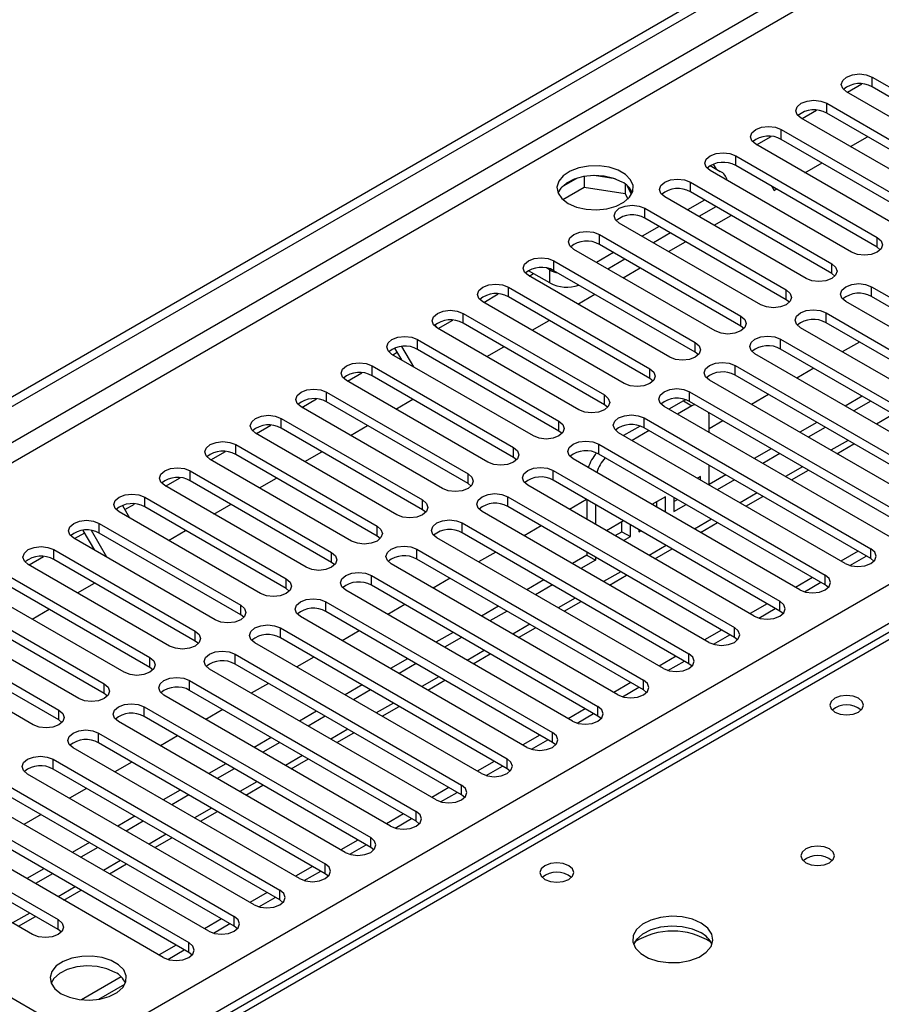
# Model space of a CAD drawing. Units: millimetres. Extents: x 4 to 9874, y 10 to 13969.
# Drawn here: x 2736 to 2843, y 1782 to 1905 of the extents above; entities that cross this region are included whole.
import ezdxf

# ---------------------------------------------------------------- set-up
doc = ezdxf.new("R2010")
doc.units = ezdxf.units.MM
doc.header["$LTSCALE"] = 47

msp = doc.modelspace()

# ---------------------------------------------------------------- linework, layer by layer
at = {"color": 7, "linetype": 'Continuous', "lineweight": 25}
for p, q in [((1757.351, 1293.786), (3434.608, 2262.046)), ((1758.412, 1293.174), (3435.669, 2261.434)), ((3029.475, 1935.863), (2311.762, 1521.536)), ((2841.876, 1897.825), (2859.465, 1887.671)), ((2856.283, 1885.834), (2838.694, 1895.988)), ((2838.8, 1895.927), (2840.602, 1896.968)), ((2859.465, 1886.446), (2841.876, 1896.6)), ((2833.143, 1892.662), (2834.945, 1893.702)), ((2836.219, 1894.56), (2853.808, 1884.406)), ((2850.626, 1882.569), (2833.037, 1892.723)), ((2853.808, 1883.181), (2836.219, 1893.335)), ((2830.562, 1891.294), (2848.151, 1881.14)), ((2827.486, 1889.396), (2829.288, 1890.437)), ((2848.151, 1879.915), (2830.562, 1890.069)), ((2839.171, 1889.182), (2841.292, 1890.406)), ((2844.97, 1879.303), (2827.38, 1889.457)), ((2824.905, 1888.028), (2842.495, 1877.874)), ((2821.723, 1886.804), (2822.961, 1886.089)), ((2839.313, 1876.037), (2821.723, 1886.191)), ((2822.485, 1886.364), (2822.125, 1886.988)), ((2842.495, 1876.65), (2824.905, 1886.804)), ((2833.514, 1885.916), (2835.635, 1887.141)), ((2805.151, 1885.238), (2803.223, 1884.124)), ((2806.045, 1885.451), (2806.045, 1884.12)), ((2809.899, 1885.157), (2807.265, 1885.565)), ((2803.387, 1882.586), (2806.045, 1884.12)), ((2806.045, 1884.12), (2811.119, 1883.335)), ((2811.119, 1884.532), (2811.119, 1883.335)), ((2811.932, 1883.219), (2811.446, 1884.264)), ((2819.248, 1884.763), (2836.838, 1874.609)), ((2829.379, 1884.221), (2829.678, 1883.702)), ((2829.678, 1883.702), (2829.978, 1883.875)), ((2811.119, 1883.335), (2811.454, 1882.615)), ((2833.656, 1872.772), (2816.067, 1882.926)), ((2821.016, 1882.517), (2818.895, 1881.293)), ((2836.838, 1873.384), (2819.248, 1883.538)), ((2813.592, 1881.497), (2831.181, 1871.343)), ((2822.431, 1881.701), (2820.31, 1880.476)), ((2831.181, 1870.118), (2813.592, 1880.272)), ((2822.2, 1879.385), (2824.321, 1880.61)), ((2827.999, 1869.506), (2810.41, 1879.66)), ((2815.359, 1879.252), (2813.238, 1878.027)), ((2807.935, 1878.231), (2825.524, 1868.077)), ((2816.774, 1878.435), (2814.653, 1877.211)), ((2822.342, 1866.241), (2804.753, 1876.395)), ((2825.524, 1866.853), (2807.935, 1877.007)), ((2816.543, 1876.119), (2818.664, 1877.344)), ((2842.888, 1876.344), (2842.495, 1876.65)), ((2809.703, 1875.986), (2807.582, 1874.762)), ((2811.117, 1875.17), (2808.996, 1873.945)), ((2801.748, 1873.843), (2801.372, 1874.06)), ((2802.278, 1874.966), (2819.867, 1864.812)), ((2810.886, 1872.854), (2813.008, 1874.078)), ((2801.748, 1872.21), (2799.096, 1873.741)), ((2816.685, 1862.975), (2799.096, 1873.129)), ((2799.202, 1873.068), (2799.731, 1873.374)), ((2819.867, 1863.587), (2802.278, 1873.741)), ((2837.231, 1873.078), (2836.838, 1873.384)), ((2796.621, 1871.7), (2814.21, 1861.546)), ((2841.787, 1871.751), (2869.983, 1855.474)), ((2793.545, 1869.802), (2795.347, 1870.843)), ((2814.21, 1860.321), (2796.621, 1870.475)), ((2805.23, 1869.588), (2807.351, 1870.813)), ((2831.574, 1869.812), (2831.181, 1870.118)), ((2869.983, 1854.249), (2841.787, 1870.526)), ((2811.028, 1859.709), (2793.439, 1869.863)), ((2866.801, 1853.637), (2838.606, 1869.914)), ((2790.964, 1868.435), (2808.554, 1858.281)), ((2836.131, 1868.486), (2864.327, 1852.209)), ((2787.475, 1866.989), (2787.654, 1866.678)), ((2805.372, 1856.444), (2787.782, 1866.598)), ((2787.888, 1866.537), (2789.69, 1867.577)), ((2808.554, 1857.056), (2790.964, 1867.21)), ((2799.573, 1866.322), (2801.694, 1867.547)), ((2825.917, 1866.547), (2825.524, 1866.853)), ((2861.145, 1850.372), (2832.949, 1866.649)), ((2864.327, 1850.984), (2836.131, 1867.261)), ((2830.474, 1865.22), (2858.67, 1848.943)), ((2783.331, 1862.636), (2782.479, 1864.111)), ((2784.831, 1861.77), (2783.365, 1864.309)), ((2785.307, 1865.169), (2802.897, 1855.015)), ((2793.916, 1863.057), (2796.037, 1864.281)), ((2858.67, 1847.718), (2830.474, 1863.995)), ((2840.28, 1864.865), (2838.159, 1863.641)), ((2799.715, 1853.178), (2782.125, 1863.332)), ((2782.231, 1863.271), (2782.781, 1863.589)), ((2802.897, 1853.79), (2785.307, 1863.944)), ((2820.26, 1863.281), (2819.867, 1863.587)), ((2855.488, 1847.106), (2827.292, 1863.383)), ((2779.65, 1861.903), (2797.24, 1851.749)), ((2824.817, 1861.954), (2853.013, 1845.677)), ((2834.624, 1861.6), (2832.502, 1860.375)), ((2776.574, 1860.005), (2778.377, 1861.046)), ((2797.24, 1850.524), (2779.65, 1860.679)), ((2814.604, 1860.015), (2814.21, 1860.321)), ((2853.013, 1844.452), (2824.817, 1860.73)), ((2794.058, 1849.912), (2776.469, 1860.066)), ((2849.831, 1843.84), (2821.635, 1860.117)), ((2773.994, 1858.638), (2791.583, 1848.484)), ((2819.16, 1858.689), (2847.356, 1842.412)), ((2828.967, 1858.334), (2826.845, 1857.109)), ((2840.633, 1858.13), (2838.512, 1856.906)), ((2788.401, 1846.647), (2770.812, 1856.801)), ((2770.917, 1856.74), (2772.72, 1857.78)), ((2791.583, 1847.259), (2773.994, 1857.413)), ((2782.602, 1856.526), (2784.723, 1857.75)), ((2808.947, 1856.75), (2808.554, 1857.056)), ((2844.174, 1840.575), (2815.978, 1856.852)), ((2818.39, 1857.537), (2816.59, 1856.499)), ((2819.45, 1856.925), (2817.651, 1855.886)), ((2818.671, 1857.678), (2818.39, 1857.537)), ((2847.356, 1841.187), (2819.16, 1857.464)), ((2819.801, 1857.094), (2819.45, 1856.925)), ((2841.694, 1857.518), (2839.573, 1856.293)), ((2813.503, 1855.423), (2841.699, 1839.146)), ((2821.572, 1855.7), (2821.542, 1856.089)), ((2821.572, 1853.623), (2821.572, 1855.7)), ((2765.26, 1853.474), (2767.063, 1854.515)), ((2768.337, 1855.372), (2785.926, 1845.218)), ((2776.945, 1853.26), (2779.066, 1854.484)), ((2812.99, 1854.42), (2810.933, 1853.233)), ((2841.699, 1837.921), (2813.503, 1854.198)), ((2823.31, 1855.068), (2821.572, 1854.065)), ((2834.976, 1854.865), (2832.855, 1853.64)), ((2836.037, 1854.252), (2833.916, 1853.028)), ((2782.744, 1843.381), (2765.155, 1853.535)), ((2785.926, 1843.993), (2768.337, 1854.147)), ((2803.29, 1853.484), (2802.897, 1853.79)), ((2838.517, 1837.309), (2810.321, 1853.586)), ((2814.115, 1853.845), (2811.994, 1852.621)), ((2762.68, 1852.106), (2780.269, 1841.952)), ((2807.846, 1852.158), (2836.042, 1835.88)), ((2837.477, 1850.972), (2839.599, 1852.196)), ((2759.604, 1850.209), (2761.406, 1851.249)), ((2780.269, 1840.728), (2762.68, 1850.882)), ((2771.288, 1849.994), (2773.41, 1851.219)), ((2797.633, 1850.218), (2797.24, 1850.524)), ((2836.042, 1834.656), (2807.846, 1850.933)), ((2829.32, 1851.599), (2827.198, 1850.374)), ((2830.38, 1850.987), (2828.259, 1849.762)), ((2777.087, 1840.116), (2759.498, 1850.27)), ((2832.86, 1834.043), (2804.664, 1850.321)), ((2821.572, 1847.091), (2821.572, 1849.54)), ((2757.023, 1848.841), (2774.612, 1838.687)), ((2802.19, 1848.892), (2830.385, 1832.615)), ((2820.511, 1848.147), (2820.127, 1847.925)), ((2820.511, 1847.704), (2820.511, 1848.147)), ((2823.663, 1848.333), (2821.572, 1847.126)), ((2831.82, 1847.706), (2833.942, 1848.931)), ((2771.43, 1836.85), (2753.841, 1847.004)), ((2753.947, 1846.943), (2755.749, 1847.984)), ((2774.612, 1837.462), (2757.023, 1847.616)), ((2765.632, 1846.729), (2767.753, 1847.953)), ((2791.976, 1846.953), (2791.583, 1847.259)), ((2827.203, 1830.778), (2799.008, 1847.055)), ((2830.385, 1831.39), (2802.19, 1847.667)), ((2824.723, 1847.721), (2822.602, 1846.497)), ((2796.533, 1845.626), (2824.729, 1829.349)), ((2816.151, 1845.63), (2814.47, 1844.66)), ((2816.151, 1843.69), (2816.151, 1845.63)), ((2826.164, 1844.441), (2828.285, 1845.665)), ((2748.586, 1844.534), (2749.476, 1842.993)), ((2748.883, 1844.02), (2750.092, 1844.718)), ((2751.366, 1845.575), (2768.956, 1835.421)), ((2759.975, 1843.463), (2762.096, 1844.688)), ((2824.729, 1828.124), (2796.533, 1844.401)), ((2806.339, 1845.272), (2804.218, 1844.047)), ((2806.369, 1845.254), (2806.369, 1842.805)), ((2807.43, 1844.642), (2807.43, 1842.193)), ((2815.09, 1844.302), (2815.09, 1845.018)), ((2817.211, 1845.526), (2817.211, 1843.793)), ((2817.211, 1845.017), (2817.652, 1845.272)), ((2817.211, 1843.793), (2818.713, 1844.66)), ((2765.774, 1833.584), (2748.184, 1843.738)), ((2768.956, 1834.196), (2751.366, 1844.35)), ((2786.319, 1843.687), (2785.926, 1843.993)), ((2821.547, 1827.512), (2793.351, 1843.789)), ((2745.709, 1842.31), (2763.299, 1832.156)), ((2790.876, 1842.361), (2819.072, 1826.083)), ((2800.682, 1842.006), (2798.561, 1840.781)), ((2810.934, 1842.619), (2808.813, 1841.394)), ((2810.729, 1841.275), (2810.729, 1842.5)), ((2811.79, 1840.663), (2811.79, 1842.125)), ((2820.507, 1841.175), (2822.628, 1842.399)), ((2742.633, 1840.412), (2743.89, 1841.137)), ((2745.147, 1838.96), (2743.713, 1841.444)), ((2746.647, 1838.094), (2744.729, 1841.416)), ((2763.299, 1830.931), (2745.709, 1841.085)), ((2754.318, 1840.197), (2756.439, 1841.422)), ((2780.663, 1840.422), (2780.269, 1840.728)), ((2819.072, 1824.859), (2790.876, 1841.136)), ((2809.874, 1840.782), (2810.729, 1841.275)), ((2810.729, 1841.275), (2811.79, 1840.663)), ((2812.851, 1841.512), (2812.851, 1841.275)), ((2812.851, 1841.275), (2813.056, 1841.394)), ((2760.117, 1830.319), (2742.527, 1840.473)), ((2815.89, 1824.247), (2787.694, 1840.524)), ((2810.935, 1840.169), (2811.79, 1840.663)), ((2740.053, 1839.044), (2757.642, 1828.89)), ((2785.219, 1839.095), (2813.415, 1822.818)), ((2795.026, 1838.74), (2792.904, 1837.516)), ((2806.369, 1838.35), (2804.571, 1837.312)), ((2806.369, 1838.723), (2806.369, 1838.35)), ((2806.369, 1838.35), (2807.43, 1837.738)), ((2814.85, 1837.909), (2816.971, 1839.134)), ((2840.114, 1838.836), (2837.993, 1837.612)), ((2839.093, 1837.068), (2841.135, 1838.247)), ((2754.46, 1827.053), (2736.871, 1837.207)), ((2736.976, 1837.146), (2738.779, 1838.187)), ((2757.642, 1827.665), (2740.053, 1837.819)), ((2775.006, 1837.156), (2774.612, 1837.462)), ((2810.233, 1820.981), (2782.037, 1837.258)), ((2813.415, 1821.593), (2785.219, 1837.87)), ((2807.43, 1837.738), (2805.632, 1836.7)), ((2807.43, 1838.111), (2807.43, 1837.738)), ((2842.092, 1837.615), (2841.699, 1837.921)), ((2779.562, 1835.829), (2807.758, 1819.552)), ((2809.193, 1834.644), (2811.314, 1835.868)), ((2734.396, 1835.778), (2751.985, 1825.624)), ((2743.004, 1833.666), (2745.125, 1834.891)), ((2807.758, 1818.327), (2779.562, 1834.605)), ((2789.369, 1835.475), (2787.247, 1834.25)), ((2801.035, 1835.271), (2798.914, 1834.046)), ((2802.096, 1834.659), (2799.975, 1833.434)), ((2834.457, 1835.571), (2832.336, 1834.346)), ((2833.436, 1833.803), (2835.478, 1834.981)), ((2836.436, 1834.35), (2836.042, 1834.656)), ((2748.803, 1823.787), (2731.214, 1833.941)), ((2751.985, 1824.399), (2734.396, 1834.553)), ((2769.349, 1833.89), (2768.956, 1834.196)), ((2804.576, 1817.715), (2776.38, 1833.992)), ((2728.739, 1832.513), (2746.328, 1822.359)), ((2773.905, 1832.564), (2802.101, 1816.287)), ((2783.712, 1832.209), (2781.591, 1830.984)), ((2803.536, 1831.378), (2805.657, 1832.603)), ((2828.8, 1832.305), (2826.679, 1831.08)), ((2746.328, 1821.134), (2728.739, 1831.288)), ((2737.347, 1830.4), (2739.468, 1831.625)), ((2763.692, 1830.625), (2763.299, 1830.931)), ((2802.101, 1815.062), (2773.905, 1831.339)), ((2795.378, 1832.005), (2793.257, 1830.781)), ((2796.439, 1831.393), (2794.318, 1830.168)), ((2827.779, 1830.537), (2829.821, 1831.716)), ((2830.779, 1831.084), (2830.385, 1831.39)), ((2743.146, 1820.522), (2725.557, 1830.676)), ((2798.919, 1814.45), (2770.723, 1830.727)), ((2723.082, 1829.247), (2740.671, 1819.093)), ((2768.248, 1829.298), (2796.444, 1813.021)), ((2778.055, 1828.943), (2775.934, 1827.719)), ((2789.722, 1828.74), (2787.601, 1827.515)), ((2797.879, 1828.112), (2800.001, 1829.337)), ((2823.144, 1829.039), (2821.022, 1827.815)), ((2822.122, 1827.271), (2824.164, 1828.45)), ((2737.489, 1817.256), (2719.9, 1827.41)), ((2740.671, 1817.868), (2723.082, 1828.022)), ((2758.035, 1827.359), (2757.642, 1827.665)), ((2793.262, 1811.184), (2765.066, 1827.461)), ((2796.444, 1811.796), (2768.248, 1828.073)), ((2790.782, 1828.127), (2788.661, 1826.903)), ((2825.122, 1827.818), (2824.729, 1828.124)), ((2762.592, 1826.032), (2790.787, 1809.755)), ((2792.222, 1824.847), (2794.344, 1826.071)), ((2790.787, 1808.53), (2762.592, 1824.808)), ((2772.398, 1825.678), (2770.277, 1824.453)), ((2784.065, 1825.474), (2781.944, 1824.249)), ((2785.125, 1824.862), (2783.004, 1823.637)), ((2817.487, 1825.774), (2815.365, 1824.549)), ((2816.465, 1824.006), (2818.507, 1825.185)), ((2819.465, 1824.553), (2819.072, 1824.859)), ((2752.378, 1824.093), (2751.985, 1824.399)), ((2787.606, 1807.918), (2759.41, 1824.196)), ((2756.935, 1822.767), (2785.131, 1806.49)), ((2766.741, 1822.412), (2764.62, 1821.188)), ((2786.566, 1821.581), (2788.687, 1822.806)), ((2811.83, 1822.508), (2809.709, 1821.284)), ((2746.721, 1820.828), (2746.328, 1821.134)), ((2785.131, 1805.265), (2756.935, 1821.542)), ((2778.408, 1822.208), (2776.287, 1820.984)), ((2779.469, 1821.596), (2777.347, 1820.371)), ((2810.809, 1820.74), (2812.85, 1821.919)), ((2813.808, 1821.287), (2813.415, 1821.593)), ((2781.949, 1804.653), (2753.753, 1820.93)), ((2751.278, 1819.501), (2779.474, 1803.224)), ((2761.084, 1819.146), (2758.963, 1817.922)), ((2772.751, 1818.943), (2770.63, 1817.718)), ((2780.909, 1818.316), (2783.03, 1819.54)), ((2806.173, 1819.242), (2804.052, 1818.018)), ((2805.152, 1817.475), (2807.193, 1818.653)), ((2741.065, 1817.562), (2740.671, 1817.868)), ((2776.292, 1801.387), (2748.096, 1817.664)), ((2779.474, 1801.999), (2751.278, 1818.276)), ((2773.812, 1818.33), (2771.691, 1817.106)), ((2808.151, 1818.021), (2807.758, 1818.327)), ((2745.621, 1816.236), (2773.817, 1799.958)), ((2775.252, 1815.05), (2777.373, 1816.274)), ((2773.817, 1798.734), (2745.621, 1815.011)), ((2755.428, 1815.881), (2753.306, 1814.656)), ((2767.094, 1815.677), (2764.973, 1814.452)), ((2768.155, 1815.065), (2766.034, 1813.84)), ((2800.516, 1815.977), (2798.395, 1814.752)), ((2799.495, 1814.209), (2801.537, 1815.388)), ((2802.494, 1814.756), (2802.101, 1815.062)), ((2770.635, 1798.122), (2742.439, 1814.399)), ((2739.964, 1812.97), (2768.16, 1796.693)), ((2749.771, 1812.615), (2747.649, 1811.391)), ((2769.595, 1811.784), (2771.716, 1813.009)), ((2794.859, 1812.711), (2792.738, 1811.487)), ((2768.16, 1795.468), (2739.964, 1811.745)), ((2761.437, 1812.411), (2759.316, 1811.187)), ((2762.498, 1811.799), (2760.377, 1810.575)), ((2793.838, 1810.943), (2795.88, 1812.122)), ((2796.838, 1811.49), (2796.444, 1811.796)), ((2764.978, 1794.856), (2736.782, 1811.133)), ((2734.307, 1809.704), (2762.503, 1793.427)), ((2744.114, 1809.35), (2741.993, 1808.125)), ((2755.78, 1809.146), (2753.659, 1807.921)), ((2763.938, 1808.519), (2766.059, 1809.743)), ((2789.202, 1809.446), (2787.081, 1808.221)), ((2788.181, 1807.678), (2790.223, 1808.856)), ((2759.321, 1791.59), (2731.125, 1807.867)), ((2762.503, 1792.202), (2734.307, 1808.479)), ((2756.841, 1808.533), (2754.72, 1807.309)), ((2791.181, 1808.224), (2790.787, 1808.53)), ((2728.651, 1806.439), (2756.846, 1790.162)), ((2758.281, 1805.253), (2760.403, 1806.478)), ((2756.846, 1788.937), (2728.651, 1805.214)), ((2738.457, 1806.084), (2736.336, 1804.859)), ((2750.124, 1805.88), (2748.003, 1804.656)), ((2751.184, 1805.268), (2749.063, 1804.043)), ((2783.546, 1806.18), (2781.424, 1804.955)), ((2782.524, 1804.412), (2784.566, 1805.591)), ((2785.524, 1804.959), (2785.131, 1805.265)), ((2753.664, 1788.325), (2725.468, 1804.602)), ((2722.994, 1803.173), (2740.583, 1793.019)), ((2752.624, 1801.987), (2754.746, 1803.212)), ((2777.889, 1802.914), (2775.768, 1801.69)), ((2740.583, 1791.794), (2722.994, 1801.948)), ((2744.467, 1802.614), (2742.346, 1801.39)), ((2745.527, 1802.002), (2743.406, 1800.778)), ((2776.867, 1801.146), (2778.909, 1802.325)), ((2779.867, 1801.693), (2779.474, 1801.999)), ((2737.401, 1791.182), (2719.812, 1801.336)), ((2738.81, 1799.349), (2736.689, 1798.124)), ((2746.968, 1798.722), (2749.089, 1799.946)), ((2772.232, 1799.649), (2770.111, 1798.424)), ((2771.211, 1797.881), (2773.252, 1799.059)), ((2739.871, 1798.737), (2737.749, 1797.512)), ((2774.21, 1798.428), (2773.817, 1798.734)), ((2711.68, 1796.642), (2739.876, 1780.365)), ((2741.311, 1795.456), (2743.432, 1796.681)), ((2766.575, 1796.383), (2764.454, 1795.158)), ((2765.554, 1794.615), (2767.596, 1795.794)), ((2768.553, 1795.162), (2768.16, 1795.468)), ((2735.654, 1792.191), (2737.775, 1793.415)), ((2760.918, 1793.117), (2758.797, 1791.893)), ((2740.976, 1791.488), (2740.583, 1791.794)), ((2759.897, 1791.349), (2761.939, 1792.528)), ((2762.896, 1791.896), (2762.503, 1792.202)), ((2755.261, 1789.852), (2753.14, 1788.627)), ((2754.24, 1788.084), (2756.282, 1789.263)), ((2757.24, 1788.631), (2756.846, 1788.937)), ((2748.433, 1785.91), (2743.487, 1783.054)), ((2745.635, 1783.116), (2748.898, 1785))]:
    msp.add_line(p, q, dxfattribs=at)
at = {"color": 8, "linetype": 'Continuous', "lineweight": 25}
for p, q in [((3435.669, 2256.943), (1763.362, 1291.541)), ((1765.483, 1290.316), (3436.73, 2255.106)), ((1918.395, 1300.419), (3415.34, 2164.587)), ((3417.461, 2160.912), (1921.4, 1297.255)), ((3030.85, 1935.727), (2313.137, 1521.4)), ((2841.876, 1896.6), (2841.876, 1897.825)), ((2836.219, 1893.335), (2836.219, 1894.56)), ((2830.562, 1890.069), (2830.562, 1891.294)), ((2824.905, 1886.804), (2824.905, 1888.028)), ((2819.248, 1883.538), (2819.248, 1884.763)), ((2813.592, 1880.272), (2813.592, 1881.497)), ((2807.935, 1877.007), (2807.935, 1878.231)), ((2842.495, 1876.65), (2842.495, 1877.874)), ((2801.748, 1872.21), (2801.748, 1873.843)), ((2802.278, 1873.741), (2802.278, 1874.966)), ((2836.838, 1873.384), (2836.838, 1874.609)), ((2796.621, 1870.475), (2796.621, 1871.7)), ((2831.181, 1870.118), (2831.181, 1871.343)), ((2841.787, 1870.526), (2841.787, 1871.751)), ((2790.964, 1867.21), (2790.964, 1868.435)), ((2825.524, 1866.853), (2825.524, 1868.077)), ((2836.131, 1867.261), (2836.131, 1868.486)), ((2830.474, 1863.995), (2830.474, 1865.22)), ((2785.307, 1863.944), (2785.307, 1865.169)), ((2819.867, 1863.587), (2819.867, 1864.812)), ((2779.65, 1860.679), (2779.65, 1861.903)), ((2814.21, 1860.321), (2814.21, 1861.546)), ((2824.817, 1860.73), (2824.817, 1861.954)), ((2773.994, 1857.413), (2773.994, 1858.638)), ((2808.554, 1857.056), (2808.554, 1858.281)), ((2819.16, 1857.464), (2819.16, 1858.689)), ((2818.39, 1857.537), (2819.45, 1856.925)), ((2813.503, 1854.198), (2813.503, 1855.423)), ((2844.523, 1855.885), (2842.402, 1854.66)), ((2768.337, 1854.147), (2768.337, 1855.372)), ((2802.897, 1853.79), (2802.897, 1855.015)), ((2762.68, 1850.882), (2762.68, 1852.106)), ((2797.24, 1850.524), (2797.24, 1851.749)), ((2807.846, 1850.933), (2807.846, 1852.158)), ((2838.866, 1852.619), (2836.745, 1851.395)), ((2833.209, 1849.354), (2831.088, 1848.129)), ((2757.023, 1847.616), (2757.023, 1848.841)), ((2791.583, 1847.259), (2791.583, 1848.484)), ((2802.19, 1847.667), (2802.19, 1848.892)), ((2796.533, 1844.401), (2796.533, 1845.626)), ((2827.552, 1846.088), (2825.431, 1844.863)), ((2751.366, 1844.35), (2751.366, 1845.575)), ((2785.926, 1843.993), (2785.926, 1845.218)), ((2745.709, 1841.085), (2745.709, 1842.31)), ((2780.269, 1840.728), (2780.269, 1841.952)), ((2790.876, 1841.136), (2790.876, 1842.361)), ((2821.895, 1842.822), (2819.774, 1841.598)), ((2816.239, 1839.557), (2814.118, 1838.332)), ((2740.053, 1837.819), (2740.053, 1839.044)), ((2774.612, 1837.462), (2774.612, 1838.687)), ((2785.219, 1837.87), (2785.219, 1839.095)), ((2841.699, 1837.921), (2841.699, 1839.146)), ((2779.562, 1834.605), (2779.562, 1835.829)), ((2810.582, 1836.291), (2808.461, 1835.066)), ((2836.042, 1834.656), (2836.042, 1835.88)), ((2768.956, 1834.196), (2768.956, 1835.421)), ((2763.299, 1830.931), (2763.299, 1832.156)), ((2773.905, 1831.339), (2773.905, 1832.564)), ((2804.925, 1833.025), (2802.804, 1831.801)), ((2830.385, 1831.39), (2830.385, 1832.615)), ((2799.268, 1829.76), (2797.147, 1828.535)), ((2757.642, 1827.665), (2757.642, 1828.89)), ((2768.248, 1828.073), (2768.248, 1829.298)), ((2824.729, 1828.124), (2824.729, 1829.349)), ((2762.592, 1824.808), (2762.592, 1826.032)), ((2793.611, 1826.494), (2791.49, 1825.27)), ((2819.072, 1824.859), (2819.072, 1826.083)), ((2751.985, 1824.399), (2751.985, 1825.624)), ((2746.328, 1821.134), (2746.328, 1822.359)), ((2756.935, 1821.542), (2756.935, 1822.767)), ((2787.954, 1823.228), (2785.833, 1822.004)), ((2813.415, 1821.593), (2813.415, 1822.818)), ((2782.298, 1819.963), (2780.176, 1818.738)), ((2740.671, 1817.868), (2740.671, 1819.093)), ((2751.278, 1818.276), (2751.278, 1819.501)), ((2807.758, 1818.327), (2807.758, 1819.552)), ((2745.621, 1815.011), (2745.621, 1816.236)), ((2776.641, 1816.697), (2774.52, 1815.473)), ((2802.101, 1815.062), (2802.101, 1816.287)), ((2739.964, 1811.745), (2739.964, 1812.97)), ((2770.984, 1813.432), (2768.863, 1812.207)), ((2796.444, 1811.796), (2796.444, 1813.021)), ((2765.327, 1810.166), (2763.206, 1808.941)), ((2790.787, 1808.53), (2790.787, 1809.755)), ((2759.67, 1806.9), (2757.549, 1805.676)), ((2785.131, 1805.265), (2785.131, 1806.49)), ((2754.013, 1803.635), (2751.892, 1802.41)), ((2779.474, 1801.999), (2779.474, 1803.224)), ((2748.356, 1800.369), (2746.235, 1799.145)), ((2773.817, 1798.734), (2773.817, 1799.958)), ((2742.7, 1797.103), (2740.578, 1795.879)), ((2768.16, 1795.468), (2768.16, 1796.693)), ((2737.043, 1793.838), (2734.922, 1792.613)), ((2740.583, 1791.794), (2740.583, 1793.019)), ((2762.503, 1792.202), (2762.503, 1793.427)), ((2756.846, 1788.937), (2756.846, 1790.162))]:
    msp.add_line(p, q, dxfattribs=at)
at = {"color": 7, "linetype": 'Continuous', "lineweight": 25, "flags": 128}
for points in [[(2838.694, 1895.988), (2838.206, 1896.41), (2838.035, 1896.907), (2838.206, 1897.404), (2838.694, 1897.825), (2839.424, 1898.107), (2840.285, 1898.206), (2841.146, 1898.107), (2841.876, 1897.825)], [(2833.037, 1892.723), (2832.549, 1893.144), (2832.378, 1893.641), (2832.549, 1894.138), (2833.037, 1894.56), (2833.767, 1894.841), (2834.628, 1894.94), (2835.489, 1894.841), (2836.219, 1894.56)], [(2827.38, 1889.457), (2826.892, 1889.879), (2826.721, 1890.376), (2826.892, 1890.873), (2827.38, 1891.294), (2828.11, 1891.576), (2828.971, 1891.674), (2829.832, 1891.576), (2830.562, 1891.294)], [(2821.723, 1886.191), (2821.236, 1886.613), (2821.064, 1887.11), (2821.236, 1887.607), (2821.723, 1888.028), (2822.453, 1888.31), (2823.314, 1888.409), (2824.175, 1888.31), (2824.905, 1888.028)], [(2804.046, 1882.109), (2805.076, 1881.658), (2806.28, 1881.384), (2807.567, 1881.308), (2808.841, 1881.435), (2810.01, 1881.756), (2810.985, 1882.246), (2811.694, 1882.871), (2812.085, 1883.582), (2812.13, 1884.329), (2811.823, 1885.054), (2811.189, 1885.705), (2810.275, 1886.233), (2809.147, 1886.599), (2807.89, 1886.776), (2806.597, 1886.751), (2805.364, 1886.525), (2804.283, 1886.115), (2803.433, 1885.552), (2802.877, 1884.878), (2802.657, 1884.142), (2802.789, 1883.399), (2803.264, 1882.705), (2804.046, 1882.109)], [(2810.763, 1884.763), (2809.732, 1885.214), (2808.529, 1885.488), (2807.242, 1885.564), (2805.968, 1885.437), (2804.799, 1885.116), (2803.824, 1884.626), (2803.115, 1884.001), (2802.774, 1883.436)], [(2816.067, 1882.926), (2815.579, 1883.347), (2815.408, 1883.844), (2815.579, 1884.341), (2816.067, 1884.763), (2816.797, 1885.044), (2817.657, 1885.143), (2818.519, 1885.044), (2819.248, 1884.763)], [(2810.41, 1879.66), (2809.922, 1880.082), (2809.751, 1880.579), (2809.922, 1881.076), (2810.41, 1881.497), (2811.14, 1881.779), (2812.001, 1881.878), (2812.862, 1881.779), (2813.592, 1881.497)], [(2804.753, 1876.395), (2804.265, 1876.816), (2804.094, 1877.313), (2804.265, 1877.81), (2804.753, 1878.231), (2805.483, 1878.513), (2806.344, 1878.612), (2807.205, 1878.513), (2807.935, 1878.231)], [(2842.495, 1877.874), (2842.982, 1877.453), (2843.154, 1876.956), (2842.982, 1876.459), (2842.495, 1876.037), (2841.765, 1875.756), (2840.904, 1875.657), (2840.043, 1875.756), (2839.313, 1876.037)], [(2799.096, 1873.129), (2798.608, 1873.55), (2798.437, 1874.047), (2798.608, 1874.544), (2799.096, 1874.966), (2799.826, 1875.247), (2800.687, 1875.346), (2801.548, 1875.247), (2802.278, 1874.966)], [(2836.838, 1874.609), (2837.326, 1874.187), (2837.497, 1873.69), (2837.326, 1873.193), (2836.838, 1872.772), (2836.108, 1872.49), (2835.247, 1872.391), (2834.386, 1872.49), (2833.656, 1872.772)], [(2793.439, 1869.863), (2792.951, 1870.285), (2792.78, 1870.782), (2792.951, 1871.279), (2793.439, 1871.7), (2794.169, 1871.982), (2795.03, 1872.081), (2795.891, 1871.982), (2796.621, 1871.7)], [(2831.181, 1871.343), (2831.669, 1870.922), (2831.84, 1870.425), (2831.669, 1869.928), (2831.181, 1869.506), (2830.451, 1869.225), (2829.59, 1869.126), (2828.729, 1869.225), (2827.999, 1869.506)], [(2838.606, 1869.914), (2838.118, 1870.336), (2837.947, 1870.833), (2838.118, 1871.33), (2838.606, 1871.751), (2839.336, 1872.033), (2840.197, 1872.132), (2841.058, 1872.033), (2841.787, 1871.751)], [(2832.949, 1866.649), (2832.461, 1867.07), (2832.29, 1867.567), (2832.461, 1868.064), (2832.949, 1868.486), (2833.679, 1868.767), (2834.54, 1868.866), (2835.401, 1868.767), (2836.131, 1868.486)], [(2787.782, 1866.598), (2787.295, 1867.019), (2787.123, 1867.516), (2787.294, 1868.013), (2787.782, 1868.435), (2788.512, 1868.716), (2789.373, 1868.815), (2790.234, 1868.716), (2790.964, 1868.435)], [(2825.524, 1868.077), (2826.012, 1867.656), (2826.183, 1867.159), (2826.012, 1866.662), (2825.524, 1866.24), (2824.794, 1865.959), (2823.933, 1865.86), (2823.072, 1865.959), (2822.342, 1866.241)], [(2782.125, 1863.332), (2781.638, 1863.753), (2781.466, 1864.25), (2781.638, 1864.748), (2782.125, 1865.169), (2782.855, 1865.451), (2783.716, 1865.549), (2784.577, 1865.451), (2785.307, 1865.169)], [(2827.292, 1863.383), (2826.804, 1863.804), (2826.633, 1864.302), (2826.804, 1864.799), (2827.292, 1865.22), (2828.022, 1865.502), (2828.883, 1865.6), (2829.744, 1865.502), (2830.474, 1865.22)], [(2819.867, 1864.812), (2820.355, 1864.39), (2820.526, 1863.893), (2820.355, 1863.396), (2819.867, 1862.975), (2819.137, 1862.693), (2818.276, 1862.594), (2817.415, 1862.693), (2816.685, 1862.975)], [(2776.469, 1860.066), (2775.981, 1860.488), (2775.81, 1860.985), (2775.981, 1861.482), (2776.469, 1861.903), (2777.199, 1862.185), (2778.06, 1862.284), (2778.921, 1862.185), (2779.65, 1861.903)], [(2814.21, 1861.546), (2814.698, 1861.125), (2814.869, 1860.628), (2814.698, 1860.131), (2814.21, 1859.709), (2813.48, 1859.428), (2812.619, 1859.329), (2811.758, 1859.428), (2811.028, 1859.709)], [(2821.635, 1860.117), (2821.147, 1860.539), (2820.976, 1861.036), (2821.147, 1861.533), (2821.635, 1861.954), (2822.365, 1862.236), (2823.226, 1862.335), (2824.087, 1862.236), (2824.817, 1861.954)], [(2815.978, 1856.852), (2815.49, 1857.273), (2815.319, 1857.77), (2815.49, 1858.267), (2815.978, 1858.689), (2816.708, 1858.97), (2817.569, 1859.069), (2818.43, 1858.97), (2819.16, 1858.689)], [(2770.812, 1856.801), (2770.324, 1857.222), (2770.153, 1857.719), (2770.324, 1858.216), (2770.812, 1858.638), (2771.542, 1858.919), (2772.403, 1859.018), (2773.264, 1858.919), (2773.994, 1858.638)], [(2808.554, 1858.281), (2809.041, 1857.859), (2809.213, 1857.362), (2809.041, 1856.865), (2808.554, 1856.444), (2807.823, 1856.162), (2806.963, 1856.063), (2806.101, 1856.162), (2805.372, 1856.444)], [(2765.155, 1853.535), (2764.667, 1853.957), (2764.496, 1854.454), (2764.667, 1854.951), (2765.155, 1855.372), (2765.885, 1855.654), (2766.746, 1855.752), (2767.607, 1855.654), (2768.337, 1855.372)], [(2810.321, 1853.586), (2809.834, 1854.008), (2809.662, 1854.505), (2809.833, 1855.002), (2810.321, 1855.423), (2811.051, 1855.705), (2811.912, 1855.804), (2812.773, 1855.705), (2813.503, 1855.423)], [(2802.897, 1855.015), (2803.384, 1854.593), (2803.556, 1854.096), (2803.384, 1853.599), (2802.897, 1853.178), (2802.167, 1852.896), (2801.306, 1852.798), (2800.445, 1852.896), (2799.715, 1853.178)], [(2759.498, 1850.27), (2759.01, 1850.691), (2758.839, 1851.188), (2759.01, 1851.685), (2759.498, 1852.106), (2760.228, 1852.388), (2761.089, 1852.487), (2761.95, 1852.388), (2762.68, 1852.106)], [(2797.24, 1851.749), (2797.728, 1851.328), (2797.899, 1850.831), (2797.728, 1850.334), (2797.24, 1849.912), (2796.51, 1849.631), (2795.649, 1849.532), (2794.788, 1849.631), (2794.058, 1849.912)], [(2804.664, 1850.321), (2804.177, 1850.742), (2804.005, 1851.239), (2804.177, 1851.736), (2804.664, 1852.157), (2805.394, 1852.439), (2806.255, 1852.538), (2807.116, 1852.439), (2807.846, 1852.158)], [(2799.008, 1847.055), (2798.52, 1847.476), (2798.349, 1847.973), (2798.52, 1848.47), (2799.008, 1848.892), (2799.738, 1849.173), (2800.599, 1849.272), (2801.46, 1849.173), (2802.19, 1848.892)], [(2753.841, 1847.004), (2753.353, 1847.425), (2753.182, 1847.922), (2753.353, 1848.419), (2753.841, 1848.841), (2754.571, 1849.122), (2755.432, 1849.221), (2756.293, 1849.122), (2757.023, 1848.841)], [(2791.583, 1848.484), (2792.071, 1848.062), (2792.242, 1847.565), (2792.071, 1847.068), (2791.583, 1846.647), (2790.853, 1846.365), (2789.992, 1846.266), (2789.131, 1846.365), (2788.401, 1846.647)], [(2748.184, 1843.738), (2747.697, 1844.16), (2747.525, 1844.657), (2747.696, 1845.154), (2748.184, 1845.575), (2748.914, 1845.857), (2749.775, 1845.956), (2750.636, 1845.857), (2751.366, 1845.575)], [(2793.351, 1843.789), (2792.863, 1844.211), (2792.692, 1844.708), (2792.863, 1845.205), (2793.351, 1845.626), (2794.081, 1845.908), (2794.942, 1846.007), (2795.803, 1845.908), (2796.533, 1845.626)], [(2785.926, 1845.218), (2786.414, 1844.797), (2786.585, 1844.3), (2786.414, 1843.803), (2785.926, 1843.381), (2785.196, 1843.1), (2784.335, 1843.001), (2783.474, 1843.099), (2782.744, 1843.381)], [(2742.527, 1840.473), (2742.04, 1840.894), (2741.868, 1841.391), (2742.04, 1841.888), (2742.527, 1842.31), (2743.257, 1842.591), (2744.118, 1842.69), (2744.979, 1842.591), (2745.709, 1842.31)], [(2780.269, 1841.952), (2780.757, 1841.531), (2780.928, 1841.034), (2780.757, 1840.537), (2780.269, 1840.115), (2779.539, 1839.834), (2778.678, 1839.735), (2777.817, 1839.834), (2777.087, 1840.116)], [(2787.694, 1840.524), (2787.206, 1840.945), (2787.035, 1841.442), (2787.206, 1841.939), (2787.694, 1842.361), (2788.424, 1842.642), (2789.285, 1842.741), (2790.146, 1842.642), (2790.876, 1842.361)], [(2782.037, 1837.258), (2781.549, 1837.679), (2781.378, 1838.177), (2781.549, 1838.674), (2782.037, 1839.095), (2782.767, 1839.376), (2783.628, 1839.475), (2784.489, 1839.377), (2785.219, 1839.095)], [(2736.871, 1837.207), (2736.383, 1837.628), (2736.212, 1838.125), (2736.383, 1838.623), (2736.871, 1839.044), (2737.6, 1839.325), (2738.462, 1839.424), (2739.323, 1839.326), (2740.053, 1839.044)], [(2774.612, 1838.687), (2775.1, 1838.265), (2775.271, 1837.768), (2775.1, 1837.271), (2774.612, 1836.85), (2773.882, 1836.568), (2773.021, 1836.469), (2772.16, 1836.568), (2771.43, 1836.85)], [(2838.517, 1837.309), (2839.247, 1837.027), (2840.108, 1836.929), (2840.969, 1837.027), (2841.699, 1837.309), (2842.187, 1837.73), (2842.358, 1838.228), (2842.187, 1838.725), (2841.699, 1839.146)], [(2776.38, 1833.992), (2775.893, 1834.414), (2775.721, 1834.911), (2775.892, 1835.408), (2776.38, 1835.829), (2777.11, 1836.111), (2777.971, 1836.21), (2778.832, 1836.111), (2779.562, 1835.829)], [(2832.86, 1834.043), (2833.59, 1833.762), (2834.451, 1833.663), (2835.312, 1833.762), (2836.042, 1834.043), (2836.53, 1834.465), (2836.701, 1834.962), (2836.53, 1835.459), (2836.042, 1835.88)], [(2768.956, 1835.421), (2769.443, 1835), (2769.615, 1834.503), (2769.443, 1834.006), (2768.956, 1833.584), (2768.226, 1833.303), (2767.365, 1833.204), (2766.504, 1833.303), (2765.774, 1833.584)], [(2763.299, 1832.156), (2763.786, 1831.734), (2763.958, 1831.237), (2763.786, 1830.74), (2763.299, 1830.319), (2762.569, 1830.037), (2761.708, 1829.938), (2760.847, 1830.037), (2760.117, 1830.319)], [(2770.723, 1830.727), (2770.236, 1831.148), (2770.064, 1831.645), (2770.236, 1832.142), (2770.723, 1832.564), (2771.453, 1832.845), (2772.314, 1832.944), (2773.175, 1832.845), (2773.905, 1832.564)], [(2827.203, 1830.778), (2827.933, 1830.496), (2828.794, 1830.397), (2829.656, 1830.496), (2830.385, 1830.778), (2830.873, 1831.199), (2831.044, 1831.696), (2830.873, 1832.193), (2830.385, 1832.615)], [(2765.066, 1827.461), (2764.579, 1827.883), (2764.407, 1828.38), (2764.579, 1828.877), (2765.066, 1829.298), (2765.796, 1829.58), (2766.658, 1829.679), (2767.518, 1829.58), (2768.248, 1829.298)], [(2757.642, 1828.89), (2758.13, 1828.468), (2758.301, 1827.971), (2758.129, 1827.474), (2757.642, 1827.053), (2756.912, 1826.771), (2756.051, 1826.672), (2755.19, 1826.771), (2754.46, 1827.053)], [(2821.547, 1827.512), (2822.277, 1827.231), (2823.138, 1827.132), (2823.999, 1827.231), (2824.729, 1827.512), (2825.216, 1827.934), (2825.388, 1828.431), (2825.216, 1828.928), (2824.729, 1829.349)], [(2759.41, 1824.196), (2758.922, 1824.617), (2758.751, 1825.114), (2758.922, 1825.611), (2759.41, 1826.032), (2760.139, 1826.314), (2761.001, 1826.413), (2761.862, 1826.314), (2762.592, 1826.032)], [(2815.89, 1824.247), (2816.62, 1823.965), (2817.481, 1823.866), (2818.342, 1823.965), (2819.072, 1824.247), (2819.56, 1824.668), (2819.731, 1825.165), (2819.559, 1825.662), (2819.072, 1826.083)], [(2751.985, 1825.624), (2752.473, 1825.203), (2752.644, 1824.706), (2752.473, 1824.209), (2751.985, 1823.787), (2751.255, 1823.506), (2750.394, 1823.407), (2749.533, 1823.506), (2748.803, 1823.787)], [(2746.328, 1822.359), (2746.816, 1821.937), (2746.987, 1821.44), (2746.816, 1820.943), (2746.328, 1820.522), (2745.598, 1820.24), (2744.737, 1820.141), (2743.876, 1820.24), (2743.146, 1820.522)], [(2753.753, 1820.93), (2753.265, 1821.351), (2753.094, 1821.848), (2753.265, 1822.345), (2753.753, 1822.767), (2754.483, 1823.048), (2755.344, 1823.147), (2756.205, 1823.048), (2756.935, 1822.767)], [(2810.233, 1820.981), (2810.963, 1820.699), (2811.824, 1820.6), (2812.685, 1820.699), (2813.415, 1820.981), (2813.903, 1821.402), (2814.074, 1821.899), (2813.903, 1822.396), (2813.415, 1822.818)], [(2748.096, 1817.664), (2747.608, 1818.086), (2747.437, 1818.583), (2747.608, 1819.08), (2748.096, 1819.501), (2748.826, 1819.783), (2749.687, 1819.882), (2750.548, 1819.783), (2751.278, 1819.501)], [(2840.179, 1820.552), (2839.498, 1820.815), (2838.694, 1820.907), (2837.89, 1820.815), (2837.209, 1820.552), (2836.754, 1820.159), (2836.594, 1819.695), (2836.754, 1819.231), (2837.209, 1818.838), (2837.89, 1818.575), (2838.694, 1818.483), (2839.498, 1818.575), (2840.179, 1818.838), (2840.634, 1819.231), (2840.794, 1819.695), (2840.634, 1820.159), (2840.179, 1820.552)], [(2740.671, 1819.093), (2741.159, 1818.672), (2741.33, 1818.175), (2741.159, 1817.677), (2740.671, 1817.256), (2739.941, 1816.974), (2739.08, 1816.876), (2738.219, 1816.974), (2737.489, 1817.256)], [(2804.576, 1817.715), (2805.306, 1817.434), (2806.167, 1817.335), (2807.028, 1817.434), (2807.758, 1817.715), (2808.246, 1818.137), (2808.417, 1818.634), (2808.246, 1819.131), (2807.758, 1819.552)], [(2742.439, 1814.399), (2741.951, 1814.82), (2741.78, 1815.317), (2741.951, 1815.814), (2742.439, 1816.236), (2743.169, 1816.517), (2744.03, 1816.616), (2744.891, 1816.517), (2745.621, 1816.236)], [(2798.919, 1814.45), (2799.649, 1814.168), (2800.51, 1814.069), (2801.371, 1814.168), (2802.101, 1814.45), (2802.589, 1814.871), (2802.76, 1815.368), (2802.589, 1815.865), (2802.101, 1816.287)], [(2736.782, 1811.133), (2736.294, 1811.554), (2736.123, 1812.051), (2736.294, 1812.549), (2736.782, 1812.97), (2737.512, 1813.251), (2738.373, 1813.35), (2739.234, 1813.251), (2739.964, 1812.97)], [(2793.262, 1811.184), (2793.992, 1810.902), (2794.853, 1810.804), (2795.714, 1810.902), (2796.444, 1811.184), (2796.932, 1811.605), (2797.103, 1812.102), (2796.932, 1812.599), (2796.444, 1813.021)], [(2787.606, 1807.918), (2788.335, 1807.637), (2789.196, 1807.538), (2790.058, 1807.637), (2790.787, 1807.918), (2791.275, 1808.34), (2791.446, 1808.837), (2791.275, 1809.334), (2790.787, 1809.755)], [(2781.949, 1804.653), (2782.679, 1804.371), (2783.54, 1804.272), (2784.401, 1804.371), (2785.131, 1804.653), (2785.618, 1805.074), (2785.79, 1805.571), (2785.618, 1806.068), (2785.131, 1806.49)], [(2776.292, 1801.387), (2777.022, 1801.105), (2777.883, 1801.007), (2778.744, 1801.106), (2779.474, 1801.387), (2779.962, 1801.809), (2780.133, 1802.306), (2779.962, 1802.803), (2779.474, 1803.224)], [(2836.573, 1801.815), (2835.892, 1802.078), (2835.088, 1802.17), (2834.285, 1802.078), (2833.603, 1801.815), (2833.148, 1801.422), (2832.988, 1800.958), (2833.148, 1800.494), (2833.603, 1800.101), (2834.285, 1799.838), (2835.088, 1799.746), (2835.892, 1799.838), (2836.573, 1800.101), (2837.028, 1800.494), (2837.188, 1800.958), (2837.028, 1801.422), (2836.573, 1801.815)], [(2770.635, 1798.122), (2771.365, 1797.84), (2772.226, 1797.741), (2773.087, 1797.84), (2773.817, 1798.121), (2774.305, 1798.543), (2774.476, 1799.04), (2774.305, 1799.537), (2773.817, 1799.958)], [(2804.116, 1799.734), (2803.435, 1799.996), (2802.632, 1800.089), (2801.828, 1799.996), (2801.147, 1799.734), (2800.691, 1799.34), (2800.531, 1798.876), (2800.691, 1798.413), (2801.147, 1798.019), (2801.828, 1797.756), (2802.631, 1797.664), (2803.435, 1797.756), (2804.116, 1798.019), (2804.572, 1798.413), (2804.732, 1798.876), (2804.572, 1799.34), (2804.116, 1799.734)], [(2764.978, 1794.856), (2765.708, 1794.574), (2766.569, 1794.475), (2767.43, 1794.574), (2768.16, 1794.856), (2768.648, 1795.277), (2768.819, 1795.774), (2768.648, 1796.271), (2768.16, 1796.693)], [(2740.583, 1793.019), (2741.071, 1792.598), (2741.242, 1792.1), (2741.071, 1791.603), (2740.583, 1791.182), (2739.853, 1790.9), (2738.992, 1790.802), (2738.131, 1790.9), (2737.401, 1791.182)], [(2759.321, 1791.59), (2760.051, 1791.309), (2760.912, 1791.21), (2761.773, 1791.309), (2762.503, 1791.59), (2762.991, 1792.012), (2763.162, 1792.509), (2762.991, 1793.006), (2762.503, 1793.427)], [(2820.593, 1792.59), (2819.508, 1793.065), (2818.241, 1793.353), (2816.886, 1793.434), (2815.545, 1793.3), (2814.315, 1792.962), (2813.288, 1792.446), (2812.542, 1791.788), (2812.13, 1791.039), (2812.083, 1790.254), (2812.406, 1789.49), (2813.073, 1788.805), (2814.036, 1788.249), (2815.223, 1787.864), (2816.546, 1787.677), (2817.907, 1787.704), (2819.205, 1787.942), (2820.343, 1788.373), (2821.238, 1788.966), (2821.823, 1789.676), (2822.054, 1790.45), (2821.915, 1791.232), (2821.415, 1791.963), (2820.593, 1792.59)], [(2820.593, 1791.365), (2819.508, 1791.84), (2818.241, 1792.128), (2816.886, 1792.209), (2815.545, 1792.075), (2814.315, 1791.738), (2813.288, 1791.221), (2812.542, 1790.564), (2812.171, 1789.936)], [(2753.664, 1788.325), (2754.394, 1788.043), (2755.255, 1787.944), (2756.116, 1788.043), (2756.846, 1788.325), (2757.334, 1788.746), (2757.505, 1789.243), (2757.334, 1789.74), (2756.846, 1790.162)], [(2740.972, 1783.814), (2742.003, 1783.363), (2743.206, 1783.089), (2744.493, 1783.012), (2745.768, 1783.139), (2746.936, 1783.46), (2747.911, 1783.951), (2748.62, 1784.575), (2749.011, 1785.287), (2749.056, 1786.033), (2748.749, 1786.759), (2748.115, 1787.41), (2747.201, 1787.938), (2746.073, 1788.304), (2744.816, 1788.481), (2743.523, 1788.455), (2742.291, 1788.229), (2741.209, 1787.82), (2740.359, 1787.257), (2739.803, 1786.582), (2739.583, 1785.846), (2739.716, 1785.104), (2740.19, 1784.409), (2740.972, 1783.814)], [(2747.689, 1786.467), (2746.659, 1786.918), (2745.455, 1787.192), (2744.168, 1787.269), (2742.894, 1787.142), (2741.725, 1786.821), (2740.75, 1786.33), (2740.041, 1785.706), (2739.7, 1785.14)]]:
    msp.add_lwpolyline(points, dxfattribs=at)
at = {"color": 7, "linetype": 'Continuous', "lineweight": 25}
for centre, radius, start, end in [((2840.308, 1893.878), 3.141, 60.06405, 129.72204), ((2834.652, 1890.612), 3.142, 60.06823, 129.71785), ((2828.995, 1887.347), 3.141, 60.06405, 129.72204), ((2823.338, 1884.081), 3.142, 60.06861, 129.71747), ((2822.308, 1884.679), 1.554, 10.90241, 65.14994), ((2809.616, 1882.391), 2.635, 23.37305, 64.18649), ((2817.681, 1880.816), 3.141, 60.06299, 129.72309), ((2812.024, 1877.55), 3.142, 60.06861, 129.71747), ((2806.367, 1874.285), 3.141, 60.06136, 129.72209), ((2800.71, 1871.019), 3.141, 60.06405, 129.72204), ((2803.591, 1877.171), 3.804, 241.01458, 257.57106), ((2803.883, 1876.341), 4.65, 242.66831, 288.94976), ((2795.054, 1867.753), 3.142, 60.06823, 129.71785), ((2840.22, 1867.804), 3.141, 60.06346, 129.72307), ((2834.563, 1864.538), 3.142, 60.06908, 129.71745), ((2789.397, 1864.487), 3.141, 60.06405, 129.72204), ((2783.74, 1861.221), 3.142, 60.06823, 129.71785), ((2828.906, 1861.273), 3.141, 60.06183, 129.72206), ((2778.083, 1857.956), 3.141, 60.06299, 129.72309), ((2823.249, 1858.007), 3.141, 60.06451, 129.72202), ((2772.426, 1854.69), 3.142, 60.06861, 129.71747), ((2817.593, 1854.741), 3.142, 60.0687, 129.71783), ((2766.769, 1851.425), 3.141, 60.06136, 129.72209), ((2811.936, 1851.476), 3.141, 60.06451, 129.72202), ((2761.112, 1848.159), 3.141, 60.06405, 129.72204), ((2806.279, 1848.21), 3.142, 60.0687, 129.71783), ((2811.376, 1847.708), 5.064, 138.50574, 162.46396), ((2812.436, 1847.096), 5.064, 138.28602, 162.4647), ((2755.456, 1844.893), 3.142, 60.06823, 129.71785), ((2800.622, 1844.945), 3.141, 60.06346, 129.72307), ((2749.799, 1841.628), 3.141, 60.06405, 129.72204), ((2794.965, 1841.679), 3.142, 60.06908, 129.71745), ((2744.142, 1838.362), 3.142, 60.06823, 129.71785), ((2789.308, 1838.414), 3.141, 60.06183, 129.72206), ((2738.485, 1835.097), 3.141, 60.06405, 129.72204), ((2783.651, 1835.148), 3.141, 60.06451, 129.72202), ((2777.995, 1831.882), 3.142, 60.0687, 129.71783), ((2772.338, 1828.617), 3.141, 60.06451, 129.72202), ((2766.681, 1825.351), 3.142, 60.0687, 129.71783), ((2761.024, 1822.085), 3.141, 60.06451, 129.72202), ((2755.367, 1818.819), 3.142, 60.06908, 129.71745), ((2749.71, 1815.554), 3.141, 60.06183, 129.72206), ((2838.694, 1816.882), 2.851, 50.5272, 129.47203), ((2744.053, 1812.288), 3.141, 60.06451, 129.72202), ((2738.396, 1809.023), 3.141, 60.06183, 129.72206), ((2835.088, 1798.144), 2.852, 50.53685, 129.46545), ((2802.632, 1796.063), 2.851, 50.5272, 129.47203), ((2817.057, 1782.813), 8.795, 57.23314, 122.76686), ((2819.391, 1788.877), 2.763, 22.55332, 64.22986), ((2746.53, 1784.084), 2.65, 23.49538, 64.06459)]:
    msp.add_arc(centre, radius, start, end, dxfattribs=at)

doc.saveas('drawing.dxf')
